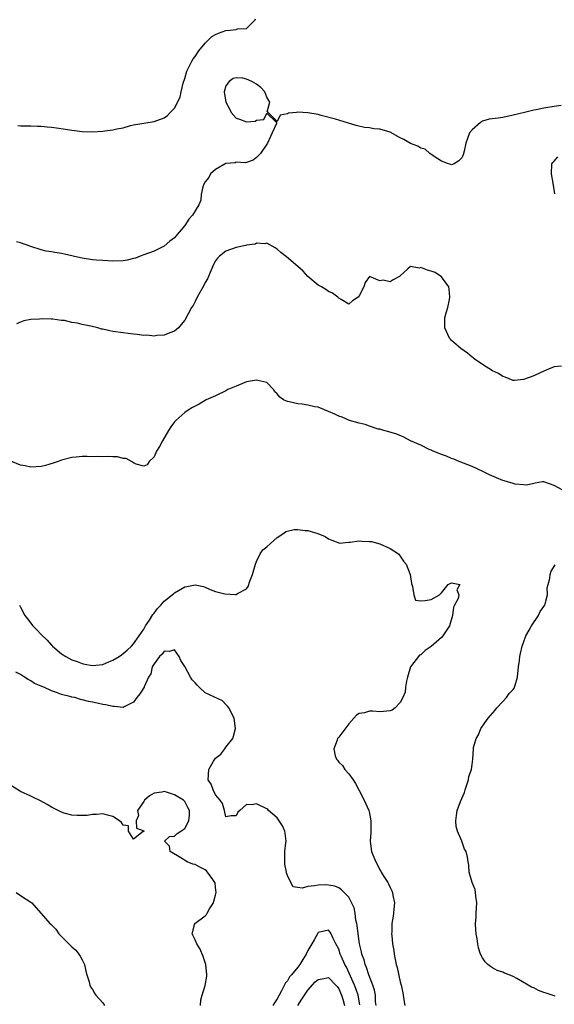
# Model space of a CAD drawing. Units: inches. Extents: x 2610000 to 2613000, y 1509000 to 1512000.
# Drawn here: x 2610667 to 2610771, y 1509957 to 1510149 of the extents above; entities that cross this region are included whole.
import ezdxf

# ---------------------------------------------------------------- set-up
doc = ezdxf.new("R2010")
doc.units = ezdxf.units.IN
doc.header["$MEASUREMENT"] = 0
doc.layers.add('LD26101509_2ft', color=202, linetype='Continuous')

msp = doc.modelspace()

# ---------------------------------------------------------------- linework, layer by layer
at = {"layer": 'LD26101509_2ft'}
for points, elevation in [([(2610666.44, 1510128.44), (2610667, 1510128.38), (2610668.38, 1510128.38), (2610669, 1510128.39), (2610670.31, 1510128.31), (2610671, 1510128.33), (2610672.2, 1510128.2), (2610673, 1510128.14), (2610673.98, 1510127.98), (2610675.75, 1510127.75), (2610677, 1510127.53), (2610677.49, 1510127.49), (2610679, 1510127.27), (2610681, 1510127.24), (2610683, 1510127.37), (2610683.43, 1510127.43), (2610685, 1510127.58), (2610685.77, 1510127.77), (2610687, 1510127.99), (2610688.43, 1510128.43), (2610689, 1510128.57), (2610691, 1510128.91), (2610693, 1510129.19), (2610695, 1510129.93), (2610695.61, 1510130.39), (2610696.17, 1510131), (2610697, 1510131.85), (2610698.07, 1510133.93), (2610698.3, 1510135), (2610698.71, 1510136.71), (2610699, 1510137.58), (2610699.38, 1510139), (2610699.79, 1510139.79), (2610700.36, 1510141), (2610700.6, 1510141.4), (2610701, 1510141.86), (2610701.74, 1510143), (2610703, 1510144.45), (2610703.51, 1510145), (2610704.25, 1510145.75), (2610705, 1510146.17), (2610705.57, 1510146.43), (2610707, 1510146.94), (2610707.81, 1510147), (2610709, 1510147.15), (2610709.26, 1510147.26), (2610711, 1510147.32), (2610712.7, 1510149), (2610712.78, 1510149.22)], 7734), ([(2610772.35, 1510132.35), (2610771, 1510132.15), (2610769, 1510131.8), (2610767.49, 1510131.49), (2610767, 1510131.41), (2610765.21, 1510131), (2610763, 1510130.43), (2610761, 1510129.98), (2610760.1, 1510129.9), (2610758.34, 1510129.66), (2610757, 1510129.3), (2610756.82, 1510129.18), (2610756.64, 1510129), (2610755, 1510127.62), (2610754.49, 1510127), (2610754.09, 1510125.91), (2610753.8, 1510125), (2610753.45, 1510123.45), (2610753.26, 1510122.74), (2610753, 1510122.17), (2610752.43, 1510121.57), (2610751.49, 1510121), (2610751, 1510120.75), (2610750.84, 1510120.84), (2610750.37, 1510121), (2610749, 1510121.51), (2610747.61, 1510122.39), (2610746.73, 1510123), (2610745.82, 1510123.82), (2610745, 1510124.05), (2610744.42, 1510124.42), (2610743, 1510124.95), (2610741.71, 1510125.71), (2610741, 1510126.02), (2610739, 1510127.15), (2610737, 1510127.76), (2610735.82, 1510127.82), (2610735, 1510127.96), (2610734.04, 1510128.04), (2610732.43, 1510128.43), (2610730.9, 1510128.9), (2610728.35, 1510129.65), (2610725.6, 1510130.4), (2610725, 1510130.58), (2610723, 1510130.93), (2610721.02, 1510131.02), (2610720.78, 1510131), (2610719.18, 1510130.82), (2610719, 1510130.73), (2610717.56, 1510130.44), (2610717, 1510129.22), (2610715.22, 1510131), (2610715.08, 1510131.08), (2610715.6, 1510133), (2610715, 1510133.98), (2610714.6, 1510135), (2610713.85, 1510135.85), (2610713, 1510136.51), (2610712.09, 1510137), (2610711, 1510137.48), (2610710.34, 1510137.66), (2610709, 1510137.75), (2610708.4, 1510137.6), (2610707.63, 1510137), (2610707, 1510136.16), (2610706.68, 1510135), (2610707, 1510132.98), (2610707.7, 1510131.7), (2610708.03, 1510131), (2610709, 1510129.85), (2610709.65, 1510129.65), (2610711, 1510129.14), (2610712.69, 1510129.31), (2610713, 1510129.51), (2610714.42, 1510129.58), (2610715, 1510130.85), (2610716.85, 1510129), (2610716.85, 1510128.85), (2610716.04, 1510127), (2610715.69, 1510126.31), (2610715.12, 1510125), (2610713.77, 1510123), (2610713, 1510122.24), (2610712.34, 1510121.66), (2610711, 1510121.21), (2610710.86, 1510121.14), (2610709, 1510121.27), (2610708.81, 1510121.19), (2610707, 1510121.03), (2610705, 1510119.9), (2610704.04, 1510119), (2610703.68, 1510118.32), (2610703, 1510117.48), (2610702.69, 1510117), (2610702.51, 1510116.51), (2610702.19, 1510115), (2610702.12, 1510113.88), (2610701.75, 1510113), (2610700.49, 1510111), (2610699.79, 1510110.21), (2610699, 1510108.93), (2610697.2, 1510106.81), (2610697, 1510106.55), (2610696.09, 1510105.91), (2610695, 1510104.94), (2610693, 1510103.97), (2610691, 1510103.26), (2610690.3, 1510103), (2610689.38, 1510102.62), (2610689, 1510102.51), (2610687.78, 1510102.22), (2610687, 1510102.09), (2610685, 1510102.04), (2610683, 1510102.12), (2610681.8, 1510102.2), (2610681, 1510102.27), (2610679, 1510102.59), (2610678.68, 1510102.68), (2610675, 1510103.49), (2610673.68, 1510103.68), (2610673, 1510103.82), (2610671.96, 1510103.96), (2610671, 1510104.21), (2610669, 1510104.84), (2610667, 1510105.58), (2610666.2, 1510105.8)], 7736), ([(2610771.1, 1510115.1), (2610770.77, 1510117.23), (2610770.45, 1510119), (2610770.53, 1510121), (2610770.74, 1510121.26), (2610771, 1510121.51), (2610771.68, 1510122.32)], 7736), ([(2610772.41, 1510081.59), (2610771, 1510081.45), (2610769.88, 1510081), (2610769, 1510080.58), (2610768.28, 1510080.28), (2610767, 1510079.7), (2610765, 1510078.94), (2610763.24, 1510078.76), (2610763, 1510078.77), (2610761.43, 1510079.43), (2610761, 1510079.54), (2610760.12, 1510080.12), (2610759, 1510080.67), (2610757, 1510081.87), (2610755.43, 1510083), (2610755.2, 1510083.2), (2610755, 1510083.33), (2610754.09, 1510084.09), (2610752.81, 1510085), (2610751, 1510086.59), (2610750.79, 1510086.79), (2610750.59, 1510087), (2610749.66, 1510089), (2610749.66, 1510089.66), (2610749.7, 1510091), (2610749.93, 1510091.93), (2610750.26, 1510093), (2610750.57, 1510094.57), (2610750.66, 1510095), (2610750.55, 1510096.55), (2610750.45, 1510097), (2610749, 1510098.99), (2610747.78, 1510099.78), (2610747, 1510100.08), (2610746.28, 1510100.28), (2610745, 1510100.77), (2610744.68, 1510100.68), (2610743, 1510100.98), (2610742.49, 1510100.49), (2610741, 1510099.18), (2610740.86, 1510099), (2610739.63, 1510098.37), (2610739, 1510098.02), (2610737.68, 1510098.32), (2610737, 1510098.21), (2610735, 1510099.01), (2610734.14, 1510097.86), (2610733.88, 1510097), (2610733, 1510095.29), (2610732.79, 1510095), (2610731.69, 1510094.31), (2610731, 1510093.66), (2610729.46, 1510094.54), (2610729, 1510094.83), (2610728.81, 1510095), (2610727.79, 1510095.79), (2610727, 1510096.12), (2610726.5, 1510096.5), (2610725.66, 1510097), (2610725, 1510097.34), (2610723, 1510099.04), (2610722.04, 1510100.04), (2610721.01, 1510101), (2610718.84, 1510102.84), (2610717.72, 1510103.72), (2610717, 1510104.37), (2610716.64, 1510104.64), (2610715, 1510105.53), (2610714.62, 1510105.38), (2610713, 1510105.49), (2610712.69, 1510105.31), (2610711, 1510105.12), (2610710.92, 1510105.08), (2610710.49, 1510105), (2610709, 1510104.65), (2610707, 1510103.93), (2610705.76, 1510103), (2610705.39, 1510102.61), (2610705, 1510102.05), (2610704.62, 1510101.38), (2610703.4, 1510098.6), (2610703, 1510097.87), (2610702.72, 1510097.28), (2610701.94, 1510095.94), (2610701.43, 1510095), (2610701, 1510094.15), (2610700.6, 1510093.4), (2610700.32, 1510093), (2610699, 1510090.54), (2610698.32, 1510089.68), (2610697.74, 1510089), (2610697, 1510088.39), (2610696.07, 1510088.07), (2610695, 1510087.63), (2610693.52, 1510087.52), (2610693, 1510087.42), (2610691.57, 1510087.57), (2610691, 1510087.54), (2610689.74, 1510087.74), (2610689, 1510087.77), (2610687.93, 1510087.93), (2610687, 1510088.02), (2610685, 1510088.34), (2610684.42, 1510088.42), (2610683, 1510088.77), (2610682.79, 1510088.79), (2610682.08, 1510089), (2610680.66, 1510089.34), (2610679, 1510089.68), (2610678.06, 1510089.94), (2610677, 1510090.09), (2610675.57, 1510090.43), (2610675, 1510090.46), (2610673.28, 1510090.72), (2610673, 1510090.7), (2610671.19, 1510090.81), (2610670.71, 1510090.71), (2610669, 1510090.64), (2610667.6, 1510090.4), (2610667, 1510090.13), (2610666.17, 1510089.83)], 7738), ([(2610772.52, 1510057.48), (2610771, 1510058.31), (2610769, 1510059.03), (2610768.74, 1510059), (2610767.26, 1510058.74), (2610767, 1510058.71), (2610765.61, 1510058.39), (2610765, 1510058.43), (2610763.41, 1510058.59), (2610763, 1510058.69), (2610761.25, 1510059.25), (2610761, 1510059.29), (2610759.78, 1510059.78), (2610758.36, 1510060.36), (2610757.06, 1510061.06), (2610755, 1510062.01), (2610753.32, 1510062.68), (2610752.47, 1510063), (2610751.44, 1510063.44), (2610751, 1510063.59), (2610750.01, 1510064.01), (2610749, 1510064.35), (2610748.56, 1510064.56), (2610747.42, 1510065), (2610747, 1510065.21), (2610746.65, 1510065.35), (2610745, 1510066.14), (2610743.01, 1510067), (2610741.72, 1510067.72), (2610740.31, 1510068.31), (2610738.77, 1510068.77), (2610737.8, 1510069), (2610737, 1510069.26), (2610736.69, 1510069.31), (2610735, 1510069.85), (2610734.17, 1510070.17), (2610733, 1510070.43), (2610731.12, 1510071), (2610729.64, 1510071.64), (2610729, 1510071.85), (2610728.21, 1510072.21), (2610727, 1510072.7), (2610725, 1510073.54), (2610724.36, 1510073.64), (2610723, 1510073.99), (2610721.85, 1510074.15), (2610721, 1510074.24), (2610719.36, 1510074.64), (2610719, 1510074.67), (2610718.24, 1510075), (2610717.49, 1510075.49), (2610717, 1510076.18), (2610716.57, 1510076.57), (2610716.27, 1510077), (2610715, 1510078.39), (2610713.26, 1510078.74), (2610713, 1510078.83), (2610711.4, 1510078.6), (2610711, 1510078.53), (2610710.14, 1510078.14), (2610709, 1510077.69), (2610707.41, 1510077), (2610707, 1510076.74), (2610705, 1510075.81), (2610703.19, 1510075), (2610701.82, 1510074.18), (2610701, 1510073.77), (2610700.52, 1510073.48), (2610699.64, 1510073), (2610699, 1510072.55), (2610697.24, 1510071), (2610697, 1510070.7), (2610696.28, 1510069.72), (2610695.82, 1510069), (2610694.66, 1510067), (2610694.07, 1510065.93), (2610693.48, 1510065), (2610693, 1510063.92), (2610692.08, 1510063), (2610691.64, 1510062.36), (2610691, 1510062.07), (2610689.53, 1510062.47), (2610689, 1510062.7), (2610688.6, 1510063), (2610687.57, 1510063.57), (2610687, 1510063.59), (2610685.91, 1510063.91), (2610685, 1510063.91), (2610683.96, 1510063.96), (2610683, 1510063.9), (2610681.94, 1510063.94), (2610681, 1510063.91), (2610679.96, 1510063.96), (2610679, 1510063.93), (2610677.85, 1510063.85), (2610677, 1510063.75), (2610675, 1510063.24), (2610674.3, 1510063), (2610673.37, 1510062.63), (2610671.82, 1510062.18), (2610671, 1510062.01), (2610669, 1510061.89), (2610667.87, 1510062.13), (2610667, 1510062.25), (2610665.07, 1510063.07)], 7740), ([(2610666.76, 1510035), (2610667, 1510034.62), (2610667.85, 1510033), (2610668.34, 1510032.34), (2610669.41, 1510031), (2610670.18, 1510030.18), (2610671, 1510029.27), (2610672.15, 1510028.15), (2610673, 1510027.21), (2610673.12, 1510027.12), (2610673.23, 1510027), (2610675, 1510025.55), (2610675.84, 1510025), (2610677, 1510024.38), (2610678.02, 1510024.02), (2610679, 1510023.62), (2610679.53, 1510023.53), (2610681, 1510023.23), (2610683, 1510023.47), (2610683.76, 1510023.76), (2610685, 1510024.27), (2610686.21, 1510025), (2610686.65, 1510025.35), (2610687, 1510025.57), (2610687.74, 1510026.26), (2610688.59, 1510027), (2610689, 1510027.46), (2610690.09, 1510029), (2610691, 1510030.32), (2610691.37, 1510031), (2610692.09, 1510032.09), (2610692.79, 1510033.21), (2610693, 1510033.43), (2610693.67, 1510034.33), (2610694.31, 1510035), (2610695, 1510035.75), (2610696.57, 1510037), (2610696.78, 1510037.22), (2610697, 1510037.4), (2610699, 1510038.58), (2610699.38, 1510038.62), (2610701, 1510038.94), (2610702.63, 1510038.63), (2610703, 1510038.48), (2610703.97, 1510038.03), (2610705, 1510037.69), (2610706.81, 1510037.19), (2610708.91, 1510037.09), (2610709, 1510037.1), (2610709.24, 1510037.24), (2610711, 1510038.15), (2610711.34, 1510038.66), (2610711.67, 1510039.67), (2610712.18, 1510041), (2610712.76, 1510043), (2610713, 1510043.48), (2610713.69, 1510045), (2610714.2, 1510045.8), (2610715, 1510046.38), (2610715.72, 1510047), (2610717, 1510048.16), (2610718.31, 1510049), (2610718.68, 1510049.32), (2610720.29, 1510049.71), (2610721, 1510049.75), (2610722.43, 1510049.57), (2610723, 1510049.52), (2610724.93, 1510048.93), (2610726.37, 1510048.37), (2610727, 1510047.92), (2610727.67, 1510047.67), (2610729, 1510047.12), (2610729.1, 1510047.1), (2610731, 1510047.26), (2610731.26, 1510047.26), (2610733, 1510047.54), (2610733.49, 1510047.49), (2610735, 1510047.43), (2610735.37, 1510047.37), (2610737, 1510046.98), (2610739, 1510046.06), (2610740.68, 1510045), (2610741, 1510044.55), (2610741.6, 1510043.6), (2610742.16, 1510043), (2610742.94, 1510041), (2610743.21, 1510039.21), (2610743.39, 1510038.61), (2610743.65, 1510037), (2610743.98, 1510035.98), (2610745, 1510035.87), (2610745.88, 1510035.88), (2610747, 1510036.12), (2610748.65, 1510037), (2610749, 1510037.39), (2610750.32, 1510039), (2610751, 1510039.35), (2610752.63, 1510039), (2610752.04, 1510037.96), (2610752.43, 1510037), (2610752.3, 1510036.3), (2610751.54, 1510035), (2610751.36, 1510034.64), (2610751.18, 1510033), (2610750.59, 1510031), (2610749.27, 1510029), (2610749, 1510028.73), (2610747, 1510026.92), (2610745.83, 1510026.17), (2610745, 1510025.32), (2610744.75, 1510025.25), (2610743, 1510023), (2610742.38, 1510021), (2610742.22, 1510020.22), (2610742.01, 1510019), (2610741.92, 1510018.08), (2610741.51, 1510017), (2610741, 1510016.02), (2610740.01, 1510015), (2610739.42, 1510014.57), (2610739, 1510014.44), (2610737.74, 1510014.26), (2610737, 1510014.24), (2610735.67, 1510014.33), (2610735, 1510014.33), (2610734.05, 1510014.05), (2610733, 1510013.87), (2610732.46, 1510013.54), (2610731.95, 1510013), (2610731, 1510011.88), (2610729, 1510009.26), (2610728.78, 1510009), (2610728.67, 1510008.67), (2610728.02, 1510007), (2610728.32, 1510005.68), (2610728.59, 1510005), (2610728.78, 1510004.78), (2610729, 1510004.44), (2610729.74, 1510003.74), (2610730.19, 1510003), (2610731, 1510002.13), (2610731.84, 1510001), (2610732.27, 1510000.27), (2610733, 1509998.92), (2610733.96, 1509997), (2610734.88, 1509995), (2610735, 1509994.5), (2610735.28, 1509993), (2610735.26, 1509991.26), (2610735.28, 1509990.72), (2610735.15, 1509989), (2610735.42, 1509987), (2610735.64, 1509986.36), (2610736.21, 1509985), (2610736.52, 1509984.52), (2610737, 1509983.42), (2610737.18, 1509983.18), (2610737.26, 1509983), (2610737.67, 1509982.33), (2610738.54, 1509981), (2610738.71, 1509980.71), (2610739, 1509979.99), (2610739.38, 1509979.38), (2610739.51, 1509979), (2610739.57, 1509978.43), (2610739.85, 1509977), (2610739.75, 1509975.75), (2610739.67, 1509975), (2610739.58, 1509974.42), (2610739.37, 1509973), (2610739.34, 1509971.34), (2610739.31, 1509971), (2610739.33, 1509970.67), (2610739.51, 1509969), (2610739.74, 1509967.74), (2610739.83, 1509967), (2610740, 1509966), (2610740.22, 1509965), (2610740.4, 1509964.4), (2610741, 1509961.59), (2610741.17, 1509961), (2610741.48, 1509959.48), (2610741.74, 1509957.74), (2610741.87, 1509957)], 7742), ([(2610771.18, 1509958.82), (2610769.4, 1509959.4), (2610769, 1509959.54), (2610767.96, 1509959.96), (2610767, 1509960.44), (2610766.6, 1509960.6), (2610765.95, 1509961), (2610763.72, 1509962.28), (2610763, 1509962.68), (2610762.23, 1509963), (2610761.33, 1509963.33), (2610761, 1509963.51), (2610759.86, 1509963.86), (2610759, 1509964.34), (2610758.59, 1509964.59), (2610758.05, 1509965), (2610757.51, 1509965.51), (2610757, 1509966.3), (2610756.64, 1509967), (2610756.25, 1509968.25), (2610756.11, 1509969), (2610755.97, 1509970.03), (2610755.8, 1509971), (2610755.73, 1509971.73), (2610755.68, 1509973), (2610755.79, 1509974.21), (2610755.8, 1509975), (2610755.9, 1509977), (2610755.72, 1509978.28), (2610755.67, 1509979), (2610755.58, 1509979.58), (2610755.02, 1509981), (2610754.44, 1509983), (2610754.35, 1509984.35), (2610754.24, 1509985), (2610754.12, 1509985.88), (2610753.85, 1509987), (2610753.49, 1509987.49), (2610753.01, 1509989), (2610752.16, 1509991), (2610751.9, 1509991.9), (2610751.8, 1509993), (2610751.98, 1509994.02), (2610752.08, 1509995), (2610752.74, 1509996.74), (2610753.49, 1509998.51), (2610753.63, 1509999), (2610753.97, 1509999.97), (2610754.29, 1510001), (2610754.39, 1510001.61), (2610754.88, 1510003), (2610755, 1510003.93), (2610755.16, 1510005), (2610755.25, 1510007), (2610755.29, 1510007.29), (2610755.77, 1510009), (2610756.25, 1510009.75), (2610756.71, 1510011), (2610758.12, 1510013), (2610759.47, 1510014.53), (2610759.83, 1510015), (2610761, 1510016.22), (2610761.71, 1510017), (2610762.23, 1510017.77), (2610763, 1510018.54), (2610763.19, 1510018.81), (2610763.29, 1510019), (2610763.39, 1510019.39), (2610763.86, 1510021), (2610764.06, 1510023), (2610764.22, 1510024.22), (2610764.3, 1510025), (2610764.4, 1510025.61), (2610764.76, 1510027), (2610765, 1510027.71), (2610765.5, 1510029), (2610766.13, 1510030.13), (2610766.57, 1510031), (2610767.91, 1510033), (2610768.26, 1510033.74), (2610769, 1510034.76), (2610769.14, 1510035), (2610769.23, 1510035.23), (2610769.69, 1510037), (2610769.61, 1510038.39), (2610769.82, 1510039), (2610770.17, 1510040.17), (2610770.19, 1510041), (2610770.4, 1510041.6), (2610771.16, 1510042.84)], 7740), ([(2610736.28, 1509957), (2610736.19, 1509957.81), (2610736.14, 1509959), (2610735.97, 1509959.97), (2610735.62, 1509961), (2610734.86, 1509963), (2610734.42, 1509964.42), (2610734.16, 1509965), (2610733.93, 1509965.93), (2610733.53, 1509967), (2610733.45, 1509967.45), (2610733.04, 1509969), (2610732.77, 1509971), (2610732.62, 1509972.62), (2610732.54, 1509973), (2610732.36, 1509973.64), (2610732.19, 1509975), (2610732.02, 1509976.02), (2610731, 1509978.1), (2610729.54, 1509979.54), (2610729, 1509979.93), (2610728.23, 1509980.23), (2610727, 1509980.48), (2610726.49, 1509980.49), (2610725, 1509980.46), (2610724.31, 1509980.31), (2610723, 1509980.18), (2610721.88, 1509979.88), (2610721, 1509979.99), (2610720.12, 1509980.12), (2610719.66, 1509981), (2610719, 1509982.36), (2610718.83, 1509982.83), (2610718.85, 1509983), (2610718.52, 1509984.52), (2610718.5, 1509987), (2610718.71, 1509988.71), (2610718.73, 1509989), (2610718.59, 1509990.59), (2610718.51, 1509991), (2610718.03, 1509992.03), (2610717.41, 1509993), (2610717, 1509993.57), (2610715.34, 1509995), (2610715.19, 1509995.19), (2610715, 1509995.31), (2610713, 1509996.27), (2610712.08, 1509996.08), (2610711, 1509996.18), (2610709.73, 1509995), (2610709.34, 1509994.66), (2610709, 1509993.94), (2610708.01, 1509993.99), (2610707, 1509993.77), (2610706.75, 1509995), (2610706.35, 1509996.35), (2610705.91, 1509997), (2610705, 1509998.08), (2610704.54, 1509999), (2610704.16, 1510000.16), (2610703.54, 1510001), (2610703.66, 1510003), (2610704.62, 1510004.62), (2610705, 1510005.21), (2610706.02, 1510005.98), (2610706.79, 1510007), (2610707, 1510007.35), (2610708.36, 1510009), (2610708.51, 1510009.49), (2610708.87, 1510011), (2610708.63, 1510013), (2610707.61, 1510015), (2610707.35, 1510015.35), (2610707, 1510015.67), (2610706.34, 1510016.34), (2610703, 1510017.92), (2610701.8, 1510019), (2610701.39, 1510019.39), (2610701, 1510019.9), (2610700.45, 1510020.45), (2610700.12, 1510021), (2610699, 1510023.04), (2610698.23, 1510024.23), (2610697.89, 1510025), (2610697, 1510026.29), (2610696.04, 1510025.96), (2610695, 1510026.06), (2610694.57, 1510025.43), (2610694.07, 1510025), (2610693, 1510023.59), (2610692.65, 1510023), (2610692.39, 1510021.61), (2610691.93, 1510021), (2610691.11, 1510019.11), (2610691.09, 1510019), (2610690.26, 1510017.74), (2610689.63, 1510017), (2610689, 1510016.12), (2610687.21, 1510015.21), (2610687, 1510015.09), (2610685.27, 1510015.27), (2610685, 1510015.24), (2610683.61, 1510015.61), (2610683, 1510015.65), (2610681.92, 1510015.92), (2610681, 1510016.09), (2610680.24, 1510016.24), (2610679, 1510016.57), (2610678.64, 1510016.64), (2610677.55, 1510017), (2610677, 1510017.1), (2610676.84, 1510017.16), (2610675, 1510017.58), (2610674, 1510018), (2610673, 1510018.3), (2610671.5, 1510019), (2610671.13, 1510019.13), (2610671, 1510019.23), (2610669.7, 1510019.71), (2610669, 1510020.29), (2610668.5, 1510020.5), (2610667.76, 1510021), (2610667, 1510021.48), (2610666.08, 1510021.92)], 7744), ([(2610702.09, 1509957), (2610702.13, 1509958.13), (2610702.37, 1509959), (2610703, 1509960.88), (2610703.3, 1509962.7), (2610703.3, 1509963), (2610703.1, 1509965), (2610702.57, 1509966.57), (2610702, 1509968), (2610701.32, 1509969), (2610701, 1509969.79), (2610700.45, 1509971), (2610700.97, 1509972.97), (2610700.97, 1509973), (2610703, 1509974.51), (2610703.24, 1509974.76), (2610703.35, 1509975), (2610703.82, 1509975.82), (2610704.6, 1509977), (2610704.69, 1509977.31), (2610705, 1509978.49), (2610705.11, 1509979), (2610705, 1509980.01), (2610704.89, 1509980.89), (2610704.86, 1509981), (2610704.44, 1509981.56), (2610703.44, 1509983), (2610703.23, 1509983.23), (2610703, 1509983.41), (2610701.94, 1509983.94), (2610701, 1509984.45), (2610700.55, 1509984.55), (2610699.45, 1509985), (2610698.24, 1509985.76), (2610696.17, 1509987), (2610696.02, 1509988.02), (2610695.05, 1509989), (2610696.04, 1509989.96), (2610697, 1509989.99), (2610697.51, 1509990.49), (2610698.24, 1509991), (2610699, 1509991.48), (2610699.77, 1509993), (2610699.9, 1509994.1), (2610699.9, 1509995), (2610699.57, 1509995.57), (2610699, 1509996.74), (2610698.85, 1509996.85), (2610698.75, 1509997), (2610697, 1509998.06), (2610695.42, 1509998.58), (2610695, 1509998.67), (2610694.55, 1509998.55), (2610693, 1509998.36), (2610692.14, 1509997.86), (2610691.12, 1509997), (2610691, 1509996.78), (2610689.8, 1509995), (2610689.96, 1509994.04), (2610689.54, 1509993), (2610689.57, 1509991.57), (2610691, 1509991.01), (2610691.03, 1509990.97), (2610691, 1509990.94), (2610690.9, 1509990.9), (2610689, 1509989.44), (2610688.01, 1509991), (2610688.04, 1509992.04), (2610687, 1509992.13), (2610686.69, 1509992.69), (2610686.25, 1509993), (2610685, 1509993.81), (2610683.92, 1509994.08), (2610683, 1509994.36), (2610681.78, 1509994.22), (2610681, 1509994.2), (2610679.99, 1509994.01), (2610679, 1509994), (2610677.99, 1509994.01), (2610677, 1509994.12), (2610675.5, 1509994.5), (2610675, 1509994.65), (2610673.43, 1509995.43), (2610673, 1509995.63), (2610672.15, 1509996.15), (2610670.85, 1509996.85), (2610669.53, 1509997.53), (2610669, 1509997.76), (2610667, 1509998.73), (2610665, 1509999.92)], 7746), ([(2610666.11, 1509979), (2610667, 1509978.45), (2610669, 1509977.13), (2610669.16, 1509977), (2610670.94, 1509975), (2610671, 1509974.95), (2610672.67, 1509973), (2610672.86, 1509972.86), (2610673.86, 1509971.86), (2610674.44, 1509971), (2610675, 1509970.44), (2610676.37, 1509969), (2610676.7, 1509968.7), (2610677, 1509968.47), (2610677.78, 1509967.78), (2610678.35, 1509967), (2610678.61, 1509966.61), (2610679, 1509965.88), (2610679.44, 1509965), (2610679.71, 1509963.71), (2610679.91, 1509963), (2610680.35, 1509961.65), (2610680.47, 1509961), (2610680.63, 1509960.63), (2610681, 1509960.12), (2610681.43, 1509959.43), (2610681.66, 1509959), (2610683, 1509957.51), (2610683.37, 1509957)], 7748), ([(2610733.14, 1509957.14), (2610732.81, 1509959), (2610732.34, 1509960.34), (2610732.06, 1509961), (2610730.49, 1509964.49), (2610730.18, 1509965), (2610729.52, 1509966.48), (2610729.31, 1509967), (2610729, 1509967.97), (2610728.45, 1509969), (2610727.91, 1509970.09), (2610727.5, 1509971), (2610727.32, 1509971.32), (2610727, 1509971.69), (2610725, 1509971.25), (2610724.84, 1509971), (2610724.21, 1509969.79), (2610723.73, 1509969), (2610723, 1509967.71), (2610722.64, 1509967), (2610722.02, 1509965.98), (2610721.39, 1509965), (2610721, 1509964.47), (2610719.77, 1509963), (2610719.4, 1509962.6), (2610719, 1509961.84), (2610718.6, 1509961.4), (2610717.87, 1509959.87), (2610717.36, 1509959), (2610717, 1509958.3), (2610716.48, 1509957.52), (2610716.18, 1509957)], 7746), ([(2610721.06, 1509957), (2610721.78, 1509958.22), (2610723, 1509960.02), (2610724.41, 1509961.59), (2610725, 1509962.1), (2610725.8, 1509962.2), (2610727, 1509962.44), (2610728.43, 1509961), (2610728.69, 1509960.69), (2610729, 1509960.24), (2610729.56, 1509959), (2610729.77, 1509958.23), (2610730.14, 1509957)], 7748)]:
    msp.add_lwpolyline(points, dxfattribs=dict(at, elevation=elevation))

doc.saveas('drawing.dxf')
